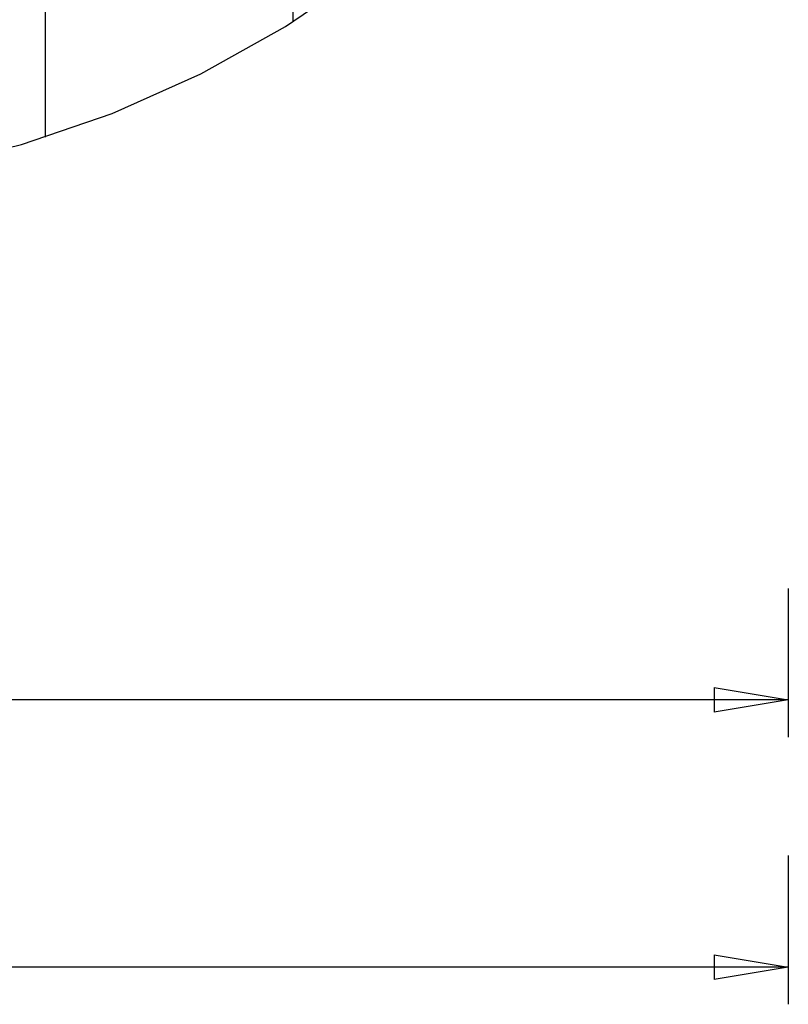
# Model space of a CAD drawing. Extents: x -28.8 to 28.8, y -29.7 to 29.7.
# Drawn here: x 7 to 22.5, y -29.7 to -9.9 of the extents above; entities that cross this region are included whole.
import ezdxf

# ---------------------------------------------------------------- set-up
doc = ezdxf.new("R2010")
doc.units = 0
doc.linetypes.add('NEW_LINE1', pattern=[0])
doc.layers.get('0').update_dxf_attribs({"linetype": 'CONTINUOUS'})

msp = doc.modelspace()

# ---------------------------------------------------------------- linework, layer by layer
at = {"color": 0}
for points in [[(7.4866, -12.2482), (7.4866, 28.7396)], [(7.4866, -12.2482), (7.4866, 28.7396)], [(7.4866, -12.2482), (7.4866, 28.7396)], [(7.4866, -12.2482), (7.4866, 28.7396)], [(7.4866, -12.2482), (7.4866, 28.7396)], [(7.4866, -12.2482), (7.4866, 28.7396)], [(7.4866, -12.2482), (7.4866, 28.7396)], [(7.4866, -12.2482), (7.4866, 28.7396)], [(7.4866, -12.2482), (7.4866, 28.7396)], [(7.4866, -12.2482), (7.4866, 28.7396)], [(7.4866, -12.2482), (7.4866, 28.7396)], [(7.4866, -12.2482), (7.4866, 28.7396)], [(7.4866, -12.2482), (7.4866, 28.7396)], [(7.4866, -12.2482), (7.4866, 28.7396)], [(7.4866, -12.2482), (7.4866, 28.7396)], [(7.4866, -12.2482), (7.4866, 28.7396)], [(7.4866, -12.2482), (7.4866, 28.7396)], [(7.4866, -12.2482), (7.4866, 28.7396)], [(7.4866, -12.2482), (7.4866, 28.7396)], [(7.4866, -12.2482), (7.4866, 28.7396)], [(7.4866, -12.2482), (7.4866, 28.7396)], [(12.4865, -9.9202), (12.4865, 26.4116)], [(12.4865, -9.9202), (12.4865, 26.4116)], [(12.4865, -9.9202), (12.4865, 26.4116)], [(12.4865, -9.9202), (12.4865, 26.4116)], [(12.4865, -9.9202), (12.4865, 26.4116)], [(12.4865, -9.9202), (12.4865, 26.4116)], [(12.4865, -9.9202), (12.4865, 26.4116)], [(12.4865, -9.9202), (12.4865, 26.4116)], [(12.4865, -9.9202), (12.4865, 26.4116)], [(12.4865, -9.9202), (12.4865, 26.4116)], [(12.4865, -9.9202), (12.4865, 26.4116)], [(12.4865, -9.9202), (12.4865, 26.4116)], [(12.4865, -9.9202), (12.4865, 26.4116)], [(12.4865, -9.9202), (12.4865, 26.4116)], [(12.4865, -9.9202), (12.4865, 26.4116)], [(12.4865, -9.9202), (12.4865, 26.4116)], [(12.4865, -9.9202), (12.4865, 26.4116)], [(12.4865, -9.9202), (12.4865, 26.4116)], [(12.4865, -9.9202), (12.4865, 26.4116)], [(12.4865, -9.9202), (12.4865, 26.4116)], [(12.4865, -9.9202), (12.4865, 26.4116)], [(12.4865, -9.9202), (12.4865, -9.9202)], [(7.4866, -12.2482), (7.4866, -12.2482)], [(22.4865, -21.3545), (22.4865, -21.3545)], [(22.4865, -21.3545), (22.4865, -24.3545)], [(22.4865, -21.3545), (22.4865, -24.3545)], [(22.4865, -21.3545), (22.4865, -24.3545)], [(22.4865, -21.3545), (22.4865, -24.3545)], [(22.4865, -21.3545), (22.4865, -24.3545)], [(22.4865, -21.3545), (22.4865, -24.3545)], [(22.4865, -21.3545), (22.4865, -24.3545)], [(22.4865, -21.3545), (22.4865, -24.3545)], [(22.4865, -21.3545), (22.4865, -24.3545)], [(22.4865, -21.3545), (22.4865, -24.3545)], [(22.4865, -21.3545), (22.4865, -24.3545)], [(22.4865, -21.3545), (22.4865, -24.3545)], [(22.4865, -21.3545), (22.4865, -24.3545)], [(22.4865, -21.3545), (22.4865, -24.3545)], [(22.4865, -21.3545), (22.4865, -24.3545)], [(22.4865, -21.3545), (22.4865, -24.3545)], [(22.4865, -21.3545), (22.4865, -24.3545)], [(22.4865, -21.3545), (22.4865, -24.3545)], [(22.4865, -21.3545), (22.4865, -24.3545)], [(22.4865, -21.3545), (22.4865, -24.3545)], [(22.4865, -21.3545), (22.4865, -24.3545)], [(20.9865, -23.3545), (20.9865, -23.3545)], [(20.9865, -23.3545), (22.4865, -23.6045)], [(20.9865, -23.3545), (22.4865, -23.6045)], [(20.9865, -23.3545), (22.4865, -23.6045)], [(20.9865, -23.3545), (22.4865, -23.6045)], [(20.9865, -23.3545), (22.4865, -23.6045)], [(20.9865, -23.3545), (22.4865, -23.6045)], [(20.9865, -23.3545), (22.4865, -23.6045)], [(20.9865, -23.3545), (22.4865, -23.6045)], [(20.9865, -23.3545), (22.4865, -23.6045)], [(20.9865, -23.3545), (22.4865, -23.6045)], [(20.9865, -23.3545), (22.4865, -23.6045)], [(20.9865, -23.3545), (22.4865, -23.6045)], [(20.9865, -23.3545), (22.4865, -23.6045)], [(20.9865, -23.3545), (22.4865, -23.6045)], [(20.9865, -23.3545), (22.4865, -23.6045)], [(20.9865, -23.3545), (22.4865, -23.6045)], [(20.9865, -23.3545), (22.4865, -23.6045)], [(20.9865, -23.3545), (22.4865, -23.6045)], [(20.9865, -23.3545), (22.4865, -23.6045)], [(20.9865, -23.3545), (22.4865, -23.6045)], [(20.9865, -23.3545), (22.4865, -23.6045)], [(20.9865, -23.3545), (20.9865, -23.3545)], [(20.9865, -23.3545), (20.9865, -23.8545)], [(20.9865, -23.3545), (20.9865, -23.8545)], [(20.9865, -23.3545), (20.9865, -23.8545)], [(20.9865, -23.3545), (20.9865, -23.8545)], [(20.9865, -23.3545), (20.9865, -23.8545)], [(20.9865, -23.3545), (20.9865, -23.8545)], [(20.9865, -23.3545), (20.9865, -23.8545)], [(20.9865, -23.3545), (20.9865, -23.8545)], [(20.9865, -23.3545), (20.9865, -23.8545)], [(20.9865, -23.3545), (20.9865, -23.8545)], [(20.9865, -23.3545), (20.9865, -23.8545)], [(20.9865, -23.3545), (20.9865, -23.8545)], [(20.9865, -23.3545), (20.9865, -23.8545)], [(20.9865, -23.3545), (20.9865, -23.8545)], [(20.9865, -23.3545), (20.9865, -23.8545)], [(20.9865, -23.3545), (20.9865, -23.8545)], [(20.9865, -23.3545), (20.9865, -23.8545)], [(20.9865, -23.3545), (20.9865, -23.8545)], [(20.9865, -23.3545), (20.9865, -23.8545)], [(20.9865, -23.3545), (20.9865, -23.8545)], [(20.9865, -23.3545), (20.9865, -23.8545)], [(22.4865, -23.6045), (0.9866, -23.6045)], [(22.4865, -23.6045), (0.9866, -23.6045)], [(22.4865, -23.6045), (0.9866, -23.6045)], [(22.4865, -23.6045), (0.9866, -23.6045)], [(22.4865, -23.6045), (0.9866, -23.6045)], [(22.4865, -23.6045), (0.9866, -23.6045)], [(22.4865, -23.6045), (0.9866, -23.6045)], [(22.4865, -23.6045), (0.9866, -23.6045)], [(22.4865, -23.6045), (0.9866, -23.6045)], [(22.4865, -23.6045), (0.9866, -23.6045)], [(22.4865, -23.6045), (0.9866, -23.6045)], [(22.4865, -23.6045), (0.9866, -23.6045)], [(22.4865, -23.6045), (0.9866, -23.6045)], [(22.4865, -23.6045), (0.9866, -23.6045)], [(22.4865, -23.6045), (0.9866, -23.6045)], [(22.4865, -23.6045), (0.9866, -23.6045)], [(22.4865, -23.6045), (0.9866, -23.6045)], [(22.4865, -23.6045), (0.9866, -23.6045)], [(22.4865, -23.6045), (0.9866, -23.6045)], [(22.4865, -23.6045), (0.9866, -23.6045)], [(22.4865, -23.6045), (0.9866, -23.6045)], [(22.4865, -23.6045), (20.9865, -23.8545)], [(22.4865, -23.6045), (20.9865, -23.8545)], [(22.4865, -23.6045), (20.9865, -23.8545)], [(22.4865, -23.6045), (20.9865, -23.8545)], [(22.4865, -23.6045), (20.9865, -23.8545)], [(22.4865, -23.6045), (20.9865, -23.8545)], [(22.4865, -23.6045), (20.9865, -23.8545)], [(22.4865, -23.6045), (20.9865, -23.8545)], [(22.4865, -23.6045), (20.9865, -23.8545)], [(22.4865, -23.6045), (20.9865, -23.8545)], [(22.4865, -23.6045), (20.9865, -23.8545)], [(22.4865, -23.6045), (20.9865, -23.8545)], [(22.4865, -23.6045), (20.9865, -23.8545)], [(22.4865, -23.6045), (20.9865, -23.8545)], [(22.4865, -23.6045), (20.9865, -23.8545)], [(22.4865, -23.6045), (20.9865, -23.8545)], [(22.4865, -23.6045), (20.9865, -23.8545)], [(22.4865, -23.6045), (20.9865, -23.8545)], [(22.4865, -23.6045), (20.9865, -23.8545)], [(22.4865, -23.6045), (20.9865, -23.8545)], [(22.4865, -23.6045), (20.9865, -23.8545)], [(20.9865, -23.6045), (20.9865, -23.6045)], [(22.4865, -23.6045), (20.9865, -23.6045)], [(22.4865, -23.6045), (20.9865, -23.6045)], [(22.4865, -23.6045), (20.9865, -23.6045)], [(22.4865, -23.6045), (20.9865, -23.6045)], [(22.4865, -23.6045), (20.9865, -23.6045)], [(22.4865, -23.6045), (20.9865, -23.6045)], [(22.4865, -23.6045), (20.9865, -23.6045)], [(22.4865, -23.6045), (20.9865, -23.6045)], [(22.4865, -23.6045), (20.9865, -23.6045)], [(22.4865, -23.6045), (20.9865, -23.6045)], [(22.4865, -23.6045), (20.9865, -23.6045)], [(22.4865, -23.6045), (20.9865, -23.6045)], [(22.4865, -23.6045), (20.9865, -23.6045)], [(22.4865, -23.6045), (20.9865, -23.6045)], [(22.4865, -23.6045), (20.9865, -23.6045)], [(22.4865, -23.6045), (20.9865, -23.6045)], [(22.4865, -23.6045), (20.9865, -23.6045)], [(22.4865, -23.6045), (20.9865, -23.6045)], [(22.4865, -23.6045), (20.9865, -23.6045)], [(22.4865, -23.6045), (20.9865, -23.6045)], [(22.4865, -23.6045), (20.9865, -23.6045)], [(22.4865, -23.6045), (22.4865, -23.6045)], [(22.4865, -23.6045), (22.4865, -23.6045)], [(22.4865, -23.6045), (22.4865, -23.6045)], [(22.4865, -23.6045), (22.4865, -23.6045)], [(20.9865, -23.8545), (20.9865, -23.8545)], [(20.9865, -23.8545), (20.9865, -23.8545)], [(22.4865, -24.3545), (22.4865, -24.3545)], [(22.4865, -26.7459), (22.4865, -26.7459)], [(22.4865, -26.7459), (22.4865, -29.7459)], [(22.4865, -26.7459), (22.4865, -29.7459)], [(22.4865, -26.7459), (22.4865, -29.7459)], [(22.4865, -26.7459), (22.4865, -29.7459)], [(22.4865, -26.7459), (22.4865, -29.7459)], [(22.4865, -26.7459), (22.4865, -29.7459)], [(22.4865, -26.7459), (22.4865, -29.7459)], [(22.4865, -26.7459), (22.4865, -29.7459)], [(22.4865, -26.7459), (22.4865, -29.7459)], [(22.4865, -26.7459), (22.4865, -29.7459)], [(22.4865, -26.7459), (22.4865, -29.7459)], [(22.4865, -26.7459), (22.4865, -29.7459)], [(22.4865, -26.7459), (22.4865, -29.7459)], [(22.4865, -26.7459), (22.4865, -29.7459)], [(22.4865, -26.7459), (22.4865, -29.7459)], [(22.4865, -26.7459), (22.4865, -29.7459)], [(22.4865, -26.7459), (22.4865, -29.7459)], [(22.4865, -26.7459), (22.4865, -29.7459)], [(22.4865, -26.7459), (22.4865, -29.7459)], [(22.4865, -26.7459), (22.4865, -29.7459)], [(22.4865, -26.7459), (22.4865, -29.7459)], [(20.9865, -28.7459), (20.9865, -28.7459)], [(20.9865, -28.7459), (22.4865, -28.9959)], [(20.9865, -28.7459), (22.4865, -28.9959)], [(20.9865, -28.7459), (22.4865, -28.9959)], [(20.9865, -28.7459), (22.4865, -28.9959)], [(20.9865, -28.7459), (22.4865, -28.9959)], [(20.9865, -28.7459), (22.4865, -28.9959)], [(20.9865, -28.7459), (22.4865, -28.9959)], [(20.9865, -28.7459), (22.4865, -28.9959)], [(20.9865, -28.7459), (22.4865, -28.9959)], [(20.9865, -28.7459), (22.4865, -28.9959)], [(20.9865, -28.7459), (22.4865, -28.9959)], [(20.9865, -28.7459), (22.4865, -28.9959)], [(20.9865, -28.7459), (22.4865, -28.9959)], [(20.9865, -28.7459), (22.4865, -28.9959)], [(20.9865, -28.7459), (22.4865, -28.9959)], [(20.9865, -28.7459), (22.4865, -28.9959)], [(20.9865, -28.7459), (22.4865, -28.9959)], [(20.9865, -28.7459), (22.4865, -28.9959)], [(20.9865, -28.7459), (22.4865, -28.9959)], [(20.9865, -28.7459), (22.4865, -28.9959)], [(20.9865, -28.7459), (22.4865, -28.9959)], [(20.9865, -28.7459), (20.9865, -28.7459)], [(20.9865, -28.7459), (20.9865, -29.2459)], [(20.9865, -28.7459), (20.9865, -29.2459)], [(20.9865, -28.7459), (20.9865, -29.2459)], [(20.9865, -28.7459), (20.9865, -29.2459)], [(20.9865, -28.7459), (20.9865, -29.2459)], [(20.9865, -28.7459), (20.9865, -29.2459)], [(20.9865, -28.7459), (20.9865, -29.2459)], [(20.9865, -28.7459), (20.9865, -29.2459)], [(20.9865, -28.7459), (20.9865, -29.2459)], [(20.9865, -28.7459), (20.9865, -29.2459)], [(20.9865, -28.7459), (20.9865, -29.2459)], [(20.9865, -28.7459), (20.9865, -29.2459)], [(20.9865, -28.7459), (20.9865, -29.2459)], [(20.9865, -28.7459), (20.9865, -29.2459)], [(20.9865, -28.7459), (20.9865, -29.2459)], [(20.9865, -28.7459), (20.9865, -29.2459)], [(20.9865, -28.7459), (20.9865, -29.2459)], [(20.9865, -28.7459), (20.9865, -29.2459)], [(20.9865, -28.7459), (20.9865, -29.2459)], [(20.9865, -28.7459), (20.9865, -29.2459)], [(20.9865, -28.7459), (20.9865, -29.2459)], [(22.4865, -28.9959), (-3.1388, -28.9959)], [(22.4865, -28.9959), (-3.1388, -28.9959)], [(22.4865, -28.9959), (-3.1388, -28.9959)], [(22.4865, -28.9959), (-3.1388, -28.9959)], [(22.4865, -28.9959), (-3.1388, -28.9959)], [(22.4865, -28.9959), (-3.1388, -28.9959)], [(22.4865, -28.9959), (-3.1388, -28.9959)], [(22.4865, -28.9959), (-3.1388, -28.9959)], [(22.4865, -28.9959), (-3.1388, -28.9959)], [(22.4865, -28.9959), (-3.1388, -28.9959)], [(22.4865, -28.9959), (-3.1388, -28.9959)], [(22.4865, -28.9959), (-3.1388, -28.9959)], [(22.4865, -28.9959), (-3.1388, -28.9959)], [(22.4865, -28.9959), (-3.1388, -28.9959)], [(22.4865, -28.9959), (-3.1388, -28.9959)], [(22.4865, -28.9959), (-3.1388, -28.9959)], [(22.4865, -28.9959), (-3.1388, -28.9959)], [(22.4865, -28.9959), (-3.1388, -28.9959)], [(22.4865, -28.9959), (-3.1388, -28.9959)], [(22.4865, -28.9959), (-3.1388, -28.9959)], [(22.4865, -28.9959), (-3.1388, -28.9959)], [(22.4865, -28.9959), (20.9865, -29.2459)], [(22.4865, -28.9959), (20.9865, -29.2459)], [(22.4865, -28.9959), (20.9865, -29.2459)], [(22.4865, -28.9959), (20.9865, -29.2459)], [(22.4865, -28.9959), (20.9865, -29.2459)], [(22.4865, -28.9959), (20.9865, -29.2459)], [(22.4865, -28.9959), (20.9865, -29.2459)], [(22.4865, -28.9959), (20.9865, -29.2459)], [(22.4865, -28.9959), (20.9865, -29.2459)], [(22.4865, -28.9959), (20.9865, -29.2459)], [(22.4865, -28.9959), (20.9865, -29.2459)], [(22.4865, -28.9959), (20.9865, -29.2459)], [(22.4865, -28.9959), (20.9865, -29.2459)], [(22.4865, -28.9959), (20.9865, -29.2459)], [(22.4865, -28.9959), (20.9865, -29.2459)], [(22.4865, -28.9959), (20.9865, -29.2459)], [(22.4865, -28.9959), (20.9865, -29.2459)], [(22.4865, -28.9959), (20.9865, -29.2459)], [(22.4865, -28.9959), (20.9865, -29.2459)], [(22.4865, -28.9959), (20.9865, -29.2459)], [(22.4865, -28.9959), (20.9865, -29.2459)], [(20.9865, -28.9959), (20.9865, -28.9959)], [(22.4865, -28.9959), (20.9865, -28.9959)], [(22.4865, -28.9959), (20.9865, -28.9959)], [(22.4865, -28.9959), (20.9865, -28.9959)], [(22.4865, -28.9959), (20.9865, -28.9959)], [(22.4865, -28.9959), (20.9865, -28.9959)], [(22.4865, -28.9959), (20.9865, -28.9959)], [(22.4865, -28.9959), (20.9865, -28.9959)], [(22.4865, -28.9959), (20.9865, -28.9959)], [(22.4865, -28.9959), (20.9865, -28.9959)], [(22.4865, -28.9959), (20.9865, -28.9959)], [(22.4865, -28.9959), (20.9865, -28.9959)], [(22.4865, -28.9959), (20.9865, -28.9959)], [(22.4865, -28.9959), (20.9865, -28.9959)], [(22.4865, -28.9959), (20.9865, -28.9959)], [(22.4865, -28.9959), (20.9865, -28.9959)], [(22.4865, -28.9959), (20.9865, -28.9959)], [(22.4865, -28.9959), (20.9865, -28.9959)], [(22.4865, -28.9959), (20.9865, -28.9959)], [(22.4865, -28.9959), (20.9865, -28.9959)], [(22.4865, -28.9959), (20.9865, -28.9959)], [(22.4865, -28.9959), (20.9865, -28.9959)], [(22.4865, -28.9959), (22.4865, -28.9959)], [(22.4865, -28.9959), (22.4865, -28.9959)], [(22.4865, -28.9959), (22.4865, -28.9959)], [(22.4865, -28.9959), (22.4865, -28.9959)], [(20.9865, -29.2459), (20.9865, -29.2459)], [(20.9865, -29.2459), (20.9865, -29.2459)], [(22.4865, -29.7459), (22.4865, -29.7459)]]:
    msp.add_lwpolyline(points, dxfattribs=at)
at = {"color": 0, "linetype": 'NEW_LINE1'}
msp.add_lwpolyline([(-10.9539, -9.637), (-9.3467, -10.6104), (-7.6691, -11.436), (-5.9316, -12.1109), (-4.1451, -12.6328), (-2.3202, -12.9986), (-0.4678, -13.206), (1.4012, -13.2522), (3.2765, -13.1348), (5.147, -12.8508), (7.002, -12.3978), (8.8307, -11.773), (10.6225, -10.974), (10.6225, -10.974), (12.3346, -10.0162), (13.9293, -8.9246)], dxfattribs=at)

doc.saveas('drawing.dxf')
